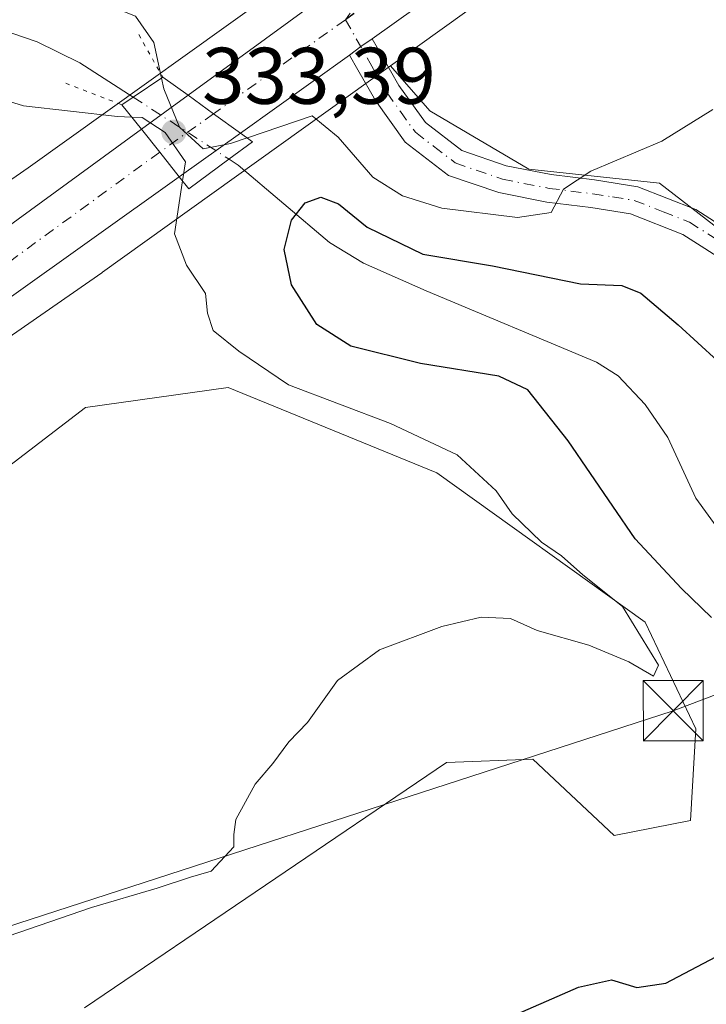
# Model space of a CAD drawing. Units: metres. Extents: x 573680 to 577142, y 4696435 to 4698786.
# Drawn here: x 573895 to 573981, y 4696887 to 4697010 of the extents above; entities that cross this region are included whole.
import ezdxf

# ---------------------------------------------------------------- set-up
doc = ezdxf.new("R2010")
doc.units = ezdxf.units.M
doc.header["$MEASUREMENT"] = 0
doc.linetypes.add('DGN Style 4', pattern=[2.6384748266838614, 1.318413404963828, -0.6592067024819142, 0.001648016756204785, -0.6592067024819142])
doc.linetypes.add('DGN Style 5', pattern=[1.1536117293433497, 0.4944050268614355, -0.6592067024819142])
for name, color, linetype, lineweight in [('Camino Cxs', 7, 'Continuous', 0), ('Camino eje', 30, 'DGN Style 4', 13), ('Carretera de calzada única Cxs', 7, 'Continuous', 13), ('Carretera de calzada única eje', 7, 'DGN Style 4', 0), ('Comarca CxS', 21, 'Continuous', 0), ('Comunidad Autónoma CxS', 142, 'Continuous', 0), ('Corriente natural lineal', 142, 'Continuous', 13), ('Corriente natural lineal oculto', 9, 'DGN Style 4', 13), ('Cultivos herbáceos CxS', 92, 'Continuous', 0), ('Cultivos leñosos CxS', 92, 'Continuous', 0), ('Curva de nivel maestra', 30, 'Continuous', 30), ('Curva de nivel normal', 30, 'Continuous', 0), ('Instalación deportiva CxS', 7, 'Continuous', 0), ('Matorral CxS', 135, 'Continuous', 0), ('Municipio CxS', 4, 'Continuous', 0), ('Núcleo urbano CxS', 7, 'Continuous', 0), ('Provincia CxS', 1, 'Continuous', 0), ('Puente Cxs', 1, 'Continuous', 13), ('Puente esquema', 1, 'DGN Style 5', 0), ('Punto de cota en terreno', 7, 'Continuous', 0), ('Rótulo de punto de cota en construcción', 7, 'Continuous', 0), ('Tendido', 6, 'Continuous', 0), ('Torre de tendido puntual', 7, 'Continuous', 0)]:
    doc.layers.add(name, color=color, linetype=linetype, lineweight=lineweight)
doc.styles.add('Style-Arial', font='txt')

# ---------------------------------------------------------------- blocks, each defined once
blk = doc.blocks.new('*U10')
at = {"layer": 'Matorral CxS', "color": 135, "linetype": 'Continuous', "lineweight": 0}
blk.add_polyline3d([(573738.1605000002, 4697129.757300001, 340.8709999999992), (573781.2357000001, 4697099.532299999, 341.1619000000064), (573809.9237000003, 4697068.0919, 339.4383999999991), (573822.0547000002, 4697066.112299999, 339.1334000000061), (573837.9398999996, 4697071.8037, 339.7219000000041), (573842.5537, 4697068.0067, 339.3644000000059), (573862.6727, 4697051.4497, 338.6420999999973), (573890.3863000004, 4697030.367900001, 338.4977999999974), (573901.9817000004, 4697027.583500001, 338.4771000000038), (573920.5541000003, 4697027.5833, 338.9621999999945), (573930.6552999998, 4697015.994899999, 334.7332000000025), (573896.0267000003, 4696991.162699999, 332.7136000000028), (573788.5932999998, 4696916.573899999, 335.4098999999987), (573766.6832999997, 4696904.4801, 335.3481999999931), (573738.1990999999, 4696891.321900001, 334.2921999999962), (573711.6781000001, 4696881.6823, 333.0028000000021)], dxfattribs=at)
blk = doc.blocks.new('5PATER')
at = {"layer": 'Cultivos leñosos CxS', "linetype": 'Continuous', "lineweight": 0}
h = blk.add_hatch(color=51, dxfattribs=at)
edge = h.paths.add_edge_path()
edge.add_ellipse((0, 0), major_axis=(-0.1095731443231308, -0.1110710700762829), ratio=0.9994222409660322, start_angle=0, end_angle=360)
blk = doc.blocks.new('5TTEND')
at = {"layer": 'Instalación deportiva CxS', "color": 7, "linetype": 'Continuous', "lineweight": 0}
for p, q in [((-0.375, 0.3754), (0.375, -0.3746)), ((0.3720000000000001, 0.3784000000000001), (-0.3720000000000001, -0.3776))]:
    blk.add_line(p, q, dxfattribs=at)
at = {"layer": 'Instalación deportiva CxS', "color": 7, "linetype": 'Continuous', "lineweight": 0, "flags": 128}
blk.add_lwpolyline([(-0.375, -0.3746), (0.375, -0.3746), (0.375, 0.3754), (-0.375, 0.3754), (-0.3720000000000001, -0.3776)], dxfattribs=at)

msp = doc.modelspace()

# ---------------------------------------------------------------- linework, layer by layer
at = {"layer": 'Camino Cxs', "color": 7, "linetype": 'Continuous', "lineweight": 0, "extrusion": (0.610083656290739, -0.6653268202211583, 0.4302768348648646), "elevation": -2774750.634609991, "flags": 128}
msp.add_lwpolyline([(3597465.436783423, 1322974.744053343), (3597467.193445276, 1322974.380697748), (3597468.911413084, 1322973.761774665)], dxfattribs=at)
at = {"layer": 'Camino Cxs', "color": 7, "linetype": 'Continuous', "lineweight": 0}
for points in [[(573983.7600999996, 4696978.940099999, 329.1543999999994), (573977.7100999998, 4696982.8301, 329.2204000000056), (573971.1700999998, 4696985.390100001, 329.4327000000048), (573966.2100999998, 4696986.190099999, 329.6441999999952), (573960.7200999996, 4696986.870100001, 330.088699999993), (573954.7200999996, 4696988.050100001, 330.818299999999), (573948.4700999996, 4696990.210100001, 331.3937000000006), (573943.0601000004, 4696994.360099999, 332.2258000000002), (573939.3300999999, 4696999.5601, 333.8132000000041), (573937.1601, 4697003.370100001, 335.2526000000071), (573936.1001000004, 4697005.223300001, 334.3910999999935), (573937.5005000001, 4697006.295299999, 334.0630999999994), (573938.9467000002, 4697007.2601, 333.5044000000053), (573940.1901000004, 4697005.090100001, 333.7133000000031), (573942.2701000003, 4697001.440099999, 332.8179999999993), (573945.5800999999, 4696996.800100001, 332.0332999999956), (573950.1401000004, 4696993.3101, 331.4260999999969), (573955.6300999997, 4696991.4101, 330.7599999999948), (573961.2701000003, 4696990.300100001, 330.2550000000047), (573966.6901000004, 4696989.630100001, 329.9551999999967), (573972.0900999998, 4696988.770099999, 329.7538000000059), (573979.3000999996, 4696985.940099999, 329.4649000000064), (573985.8501000004, 4696981.7301, 329.2590000000055)], [(573938.9467000002, 4697007.2601, 333.5044000000053), (573940.1901000004, 4697005.090100001, 333.7133000000031), (573942.2701000003, 4697001.440099999, 332.8179999999993), (573945.5800999999, 4696996.800100001, 332.0332999999956), (573950.1401000004, 4696993.3101, 331.4260999999969), (573955.6300999997, 4696991.4101, 330.7599999999948), (573961.2701000003, 4696990.300100001, 330.2550000000047), (573966.6901000004, 4696989.630100001, 329.9551999999967), (573972.0900999998, 4696988.770099999, 329.7538000000059), (573979.3000999996, 4696985.940099999, 329.4649000000064), (573985.8501000004, 4696981.7301, 329.2590000000055), (573992.1700999998, 4696976.2601, 329.000199999995), (573998.4600999998, 4696970.850099999, 328.6802000000025), (574004.4600999998, 4696966.3201, 328.3179999999993), (574010.6201, 4696962.020099999, 328.0296999999992), (574015.4200999998, 4696959.1601, 327.7697000000044), (574020.2801000001, 4696956.380100001, 327.4121000000014), (574023.7600999996, 4696954.450099999, 327.1897000000026), (574026.7500999998, 4696951.840100001, 326.992499999993), (574030.0900999998, 4696946.030099999, 326.2703000000038), (574036.2500999998, 4696932.770099999, 323.4691000000021), (574039.8000999996, 4696925.470100001, 321.6233999999968), (574043.9600999998, 4696917.5001, 320.8438000000024), (574048.1201, 4696909.540100001, 319.0568999999959)], [(573983.7600999996, 4696978.940099999, 329.1543999999994), (573977.7100999998, 4696982.8301, 329.2204000000056), (573971.1700999998, 4696985.390100001, 329.4327000000048), (573966.2100999998, 4696986.190099999, 329.6441999999952), (573960.7200999996, 4696986.870100001, 330.088699999993), (573954.7200999996, 4696988.050100001, 330.818299999999), (573948.4700999996, 4696990.210100001, 331.3937000000006), (573943.0601000004, 4696994.360099999, 332.2258000000002), (573939.3300999999, 4696999.5601, 333.8132000000041), (573937.1601, 4697003.370100001, 335.2526000000071), (573936.1001000004, 4697005.223300001, 334.3910999999935)]]:
    msp.add_polyline3d(points, dxfattribs=at)
at = {"layer": 'Camino eje', "color": 30, "linetype": 'DGN Style 4', "lineweight": 13}
msp.add_polyline3d([(573935.6007000003, 4697009.638499999, 333.5136000000057), (573938.6750999996, 4697004.2301, 334.4640000000072), (573940.8000999996, 4697000.5001, 333.405700000003), (573942.4550999999, 4696998.1801, 332.4983999999968), (573944.3201000001, 4696995.5801, 332.1411999999983), (573946.6001000004, 4696993.835100001, 331.8543000000063), (573949.3051000005, 4696991.7601, 331.4557999999961), (573955.1750999996, 4696989.7301, 330.7936999999947), (573960.9951, 4696988.585100001, 330.2165999999997), (573966.4501, 4696987.9101, 329.7954000000027), (573968.9301000005, 4696987.5101, 329.6711000000068), (573971.6300999997, 4696987.0801, 329.5902999999962), (573975.2351000002, 4696985.665100001, 329.4403000000021), (573978.5050999997, 4696984.3851, 329.3505000000005), (573984.8051000005, 4696980.335100001, 329.2066999999952)], dxfattribs=at)
at = {"layer": 'Carretera de calzada única Cxs', "color": 7, "linetype": 'Continuous', "lineweight": 13, "extrusion": (0.610083656290739, -0.6653268202211583, 0.4302768348648646), "elevation": -2774750.634609991, "flags": 128}
msp.add_lwpolyline([(3597465.436783423, 1322974.744053343), (3597467.193445276, 1322974.380697748), (3597468.911413084, 1322973.761774665)], dxfattribs=at)
at = {"layer": 'Carretera de calzada única Cxs', "color": 7, "linetype": 'Continuous', "lineweight": 13, "extrusion": (-0.0865881526719726, -0.06206036875161906, 0.9943093092429883), "elevation": -340861.4546620363, "flags": 128}
msp.add_lwpolyline([(-3483342.61196922, 3184556.255255671), (-3483342.61196922, 3184539.451802447)], dxfattribs=at)
at = {"layer": 'Carretera de calzada única Cxs', "color": 7, "linetype": 'Continuous', "lineweight": 13, "extrusion": (-0.01747275281587313, -0.01272929070789081, 0.999766306727282), "elevation": -69484.07221829536, "flags": 128}
msp.add_lwpolyline([(-3458435.544599116, 3228860.411461615), (-3458435.544599116, 3228867.613839172)], dxfattribs=at)
at = {"layer": 'Carretera de calzada única Cxs', "color": 7, "linetype": 'Continuous', "lineweight": 13, "extrusion": (0.5836060975193974, 0.8120219310289835, 0.00493015883523574), "elevation": 4149009.669915246, "flags": 128}
msp.add_lwpolyline([(2275185.186034717, -20122.92024163703), (2275189.320969353, -20122.12033191548), (2275193.26178145, -20122.14283218893)], dxfattribs=at)
msp.add_lwpolyline([(2275185.186034717, -20122.92024163703), (2275189.320969353, -20122.12033191548), (2275193.26178145, -20122.14283218893)], dxfattribs=at)
at = {"layer": 'Carretera de calzada única Cxs', "color": 7, "linetype": 'Continuous', "lineweight": 13, "extrusion": (0.5901957116834062, -0.8065659979061938, 0.03347107605237011), "elevation": -3449706.77681844, "flags": 128}
msp.add_lwpolyline([(3236833.868151971, 115864.0387635872), (3236835.996811094, 115864.7706736862), (3236856.932751593, 115863.5404843946)], dxfattribs=at)
at = {"layer": 'Carretera de calzada única Cxs', "color": 7, "linetype": 'Continuous', "lineweight": 13, "extrusion": (-0.7807394469487297, -0.6247491151322937, 0.01159565089194136), "elevation": -3382514.491298277, "flags": 128}
msp.add_lwpolyline([(-3308802.63283854, 39558.33945717991), (-3308798.96900192, 39558.43526362115), (-3308795.047480326, 39557.31618838369)], dxfattribs=at)
msp.add_lwpolyline([(-3308802.63283854, 39558.33945717991), (-3308798.96900192, 39558.43526362115), (-3308795.047480326, 39557.31618838369)], dxfattribs=at)
at = {"layer": 'Carretera de calzada única Cxs', "color": 7, "linetype": 'Continuous', "lineweight": 13, "extrusion": (-0.03473942949324747, -0.02479441634642836, 0.9990887893258155), "elevation": -136064.7047500181, "flags": 128}
msp.add_lwpolyline([(-3489702.820542395, 3192900.628604161), (-3489702.820542395, 3192891.221409985)], dxfattribs=at)
at = {"layer": 'Carretera de calzada única Cxs', "color": 7, "linetype": 'Continuous', "lineweight": 13, "extrusion": (0.03643254458365834, 0.02600317936792237, 0.9989977499263546), "elevation": 143377.7198872028, "flags": 128}
msp.add_lwpolyline([(3489682.851119381, -3192593.014992741), (3489682.851119381, -3192566.221234612)], dxfattribs=at)
at = {"layer": 'Carretera de calzada única Cxs', "color": 7, "linetype": 'Continuous', "lineweight": 13}
for points in [[(573915.9600999998, 4697000.200099999, 333.3784000000014), (573931.9200999998, 4697011.8301, 333.5256999999983), (573948.2301000003, 4697024.200099999, 333.5402000000031), (573966.6801000005, 4697038.7401, 333.3444000000018), (573972.2500999998, 4697043.140100001, 333.1854000000022), (573975.1001000004, 4697045.380100001, 333.1912000000011), (573993.4801000003, 4697061.0601, 332.9774000000034), (574013.6401000004, 4697078.850099999, 332.6732999999949), (574037.6201, 4697101.890100001, 331.8984999999957), (574064.3601000002, 4697129.030099999, 331.632500000007), (574077.7001, 4697143.850099999, 331.8233000000037), (574100.9600999998, 4697170.9901, 332.0031000000017), (574120.4700999996, 4697196.5101, 332.4922999999981), (574130.6401000004, 4697210.7501, 332.780899999998), (574140.6001000004, 4697225.5001, 333.1736999999994), (574151.3101000004, 4697242.380100001, 333.6275000000023), (574163.5401, 4697262.610099999, 334.2044000000024), (574172.2801000001, 4697277.7501, 334.8317999999999)], [(574027.1217999998, 4697073.959100001, 332.8267999999953), (574018.9301000005, 4697067.0001, 332.9324999999953), (573992.0701000001, 4697045.140100001, 333.0063999999985), (573938.9467000002, 4697007.2601, 333.5044000000053)], [(573992.0701000001, 4697045.140100001, 333.0063999999985), (573938.9467000002, 4697007.2601, 333.5044000000053), (573937.5005000001, 4697006.295299999, 334.0630999999994), (573936.1001000004, 4697005.223300001, 334.3910999999935), (573922.5201000003, 4696995.4901, 332.6009999999951), (573919.1601, 4696997.9001, 333.4008999999933), (573915.9600999998, 4697000.200099999, 333.3784000000014), (573931.9200999998, 4697011.8301, 333.5256999999983), (573948.2301000003, 4697024.200099999, 333.5402000000031), (573966.6801000005, 4697038.7401, 333.3444000000018), (573972.2500999998, 4697043.140100001, 333.1854000000022), (573975.1001000004, 4697045.380100001, 333.1912000000011), (573993.4801000003, 4697061.0601, 332.9774000000034)], [(573730.3601000002, 4696882.3301, 332.8818000000028), (573744.8501000004, 4696888.290100001, 333.0959000000003), (573759.0401, 4696894.940099999, 333.1462000000029), (573777.3800999997, 4696904.1801, 333.3055000000023), (573786.3101000004, 4696909.200099999, 333.4198000000033), (573794.9401000004, 4696914.720100001, 333.3451000000059), (573840.0301000001, 4696945.8201, 333.5022999999928), (573872.7500999998, 4696969.5001, 333.6349000000046), (573883.0667000003, 4696976.5101, 333.4334999999992), (573886.7698999997, 4696979.174100001, 333.5323000000063), (573891.5166999997, 4696982.3533, 333.7207000000053), (573893.2200999996, 4696983.630100001, 334.4521999999997), (573910.1401000004, 4696995.960100001, 333.2226999999984), (573912.4301000005, 4696993.100099999, 333.3184999999939), (573914.8701, 4696990.030099999, 332.1995000000024), (573893.0833000002, 4696974.4801, 333.3987999999954), (573882.8416999998, 4696967.446699999, 333.3932999999961), (573880.2767000003, 4696965.683300001, 333.4162000000069), (573876.4101, 4696963.030099999, 333.4094999999944), (573829.0000999998, 4696929.130100001, 333.3843999999954), (573799.9401000004, 4696909.600099999, 333.3680000000023), (573776.7901, 4696895.7301, 333.3812999999937), (573763.4001000002, 4696888.5001, 333.2991000000038), (573748.4501, 4696881.5001, 333.1848999999929)]]:
    msp.add_polyline3d(points, dxfattribs=at)
msp.add_polyline3d([(573922.5201000003, 4696995.4901, 332.6009999999951), (573914.8701, 4696990.030099999, 332.1995000000024), (573912.4301000005, 4696993.100099999, 333.3184999999939), (573910.1401000004, 4696995.960100001, 333.2226999999984), (573915.9600999998, 4697000.200099999, 333.3784000000014), (573919.1601, 4696997.9001, 333.4008999999933)], close=True, dxfattribs=at)
at = {"layer": 'Carretera de calzada única eje', "color": 7, "linetype": 'DGN Style 4', "lineweight": 0, "extrusion": (-0.004540314442901845, -0.003241732482522996, 0.9999844382365515), "elevation": -17498.78840306254, "flags": 128}
msp.add_lwpolyline([(573931.1991870404, 4696977.59204238), (573914.7582448038, 4696965.853580702)], dxfattribs=at)
at = {"layer": 'Carretera de calzada única eje', "color": 7, "linetype": 'DGN Style 4', "lineweight": 0, "extrusion": (-0.00811504342761183, -0.00578784672533253, 0.9999503222162849), "elevation": -31509.49848575537, "flags": 128}
msp.add_lwpolyline([(573902.9673478339, 4696894.199639203), (573896.2369007531, 4696889.399558801)], dxfattribs=at)
at = {"layer": 'Carretera de calzada única eje', "color": 7, "linetype": 'DGN Style 4', "lineweight": 0, "extrusion": (-0.4172286906799438, 0.5816536845391905, 0.6982830450007244), "elevation": 2492803.361809886, "flags": 128}
msp.add_lwpolyline([(-3204063.770886154, -2431260.274498732), (-3204039.91530206, -2431260.018289699), (-3204035.135530686, -2431260.145835417)], dxfattribs=at)
at = {"layer": 'Carretera de calzada única eje', "color": 7, "linetype": 'DGN Style 4', "lineweight": 0}
for points in [[(573935.6007000003, 4697009.638499999, 333.5136000000057), (573987.0373000001, 4697048.924699999, 333.1929999999993), (574031.7571, 4697086.8759, 332.415399999998), (574035.8531, 4697090.3519, 332.3108999999968), (574061.3324999996, 4697113.1591, 331.8882000000012), (574070.8733000001, 4697123.2159, 331.8646000000008), (574085.6370999999, 4697139.249700001, 331.9734999999928), (574097.2259000001, 4697153.329100001, 332.0859999999957), (574105.7477000002, 4697164.4011, 332.2143999999971), (574109.3919000002, 4697169.135700001, 332.2774999999965), (574112.8901000004, 4697173.190099999, 332.3540000000066), (574113.4744999995, 4697173.9968, 332.3643000000012), (574118.2580000004, 4697180.600099999, 332.4725000000035)], [(573935.6007000003, 4697009.638499999, 333.5136000000057), (573956.8680999996, 4697024.633300001, 333.3736000000063), (573976.0147000002, 4697037.1963, 333.2963000000018), (574004.5897000004, 4697059.024300001, 333.135500000004), (574024.1688999999, 4697074.767100001, 332.7725999999966), (574030.5708999997, 4697080.4045, 332.6405999999988), (574041.8960999995, 4697090.377499999, 332.3702000000048), (574051.2446999997, 4697099.637900001, 332.1272000000026), (574063.8125, 4697111.015100001, 332.0004000000045), (574075.8163000002, 4697124.442500001, 331.9861999999994), (574091.2150999998, 4697141.269900001, 332.0908999999957), (574101.2163000006, 4697152.541300001, 332.2063000000053), (574108.5188999996, 4697160.1613, 332.3252999999968), (574115.6624999996, 4697165.4001, 332.4676999999938), (574126.6162999999, 4697170.638900001, 332.3787000000011), (574130.9820999998, 4697172.702500001, 332.1959000000061)], [(574028.5239000004, 4697091.7457, 332.2427000000025), (574023.4643000001, 4697087.0023, 332.3505000000005), (573994.6511000004, 4697060.887900001, 332.982999999993), (573972.2673000004, 4697041.679099999, 333.1842999999935), (573950.8361000001, 4697024.851700001, 333.4682999999932), (573941.1523000002, 4697016.9935, 333.4498000000021), (573935.6007000003, 4697009.638499999, 333.5136000000057)]]:
    msp.add_polyline3d(points, dxfattribs=at)
at = {"layer": 'Comarca CxS', "color": 21, "linetype": 'Continuous', "lineweight": 0}
msp.add_3dface([(577132.2500005754, 4696472.359983013), (573704.06000055, 4696435.329983012), (573679.6800005509, 4698748.45998299), (577106.7200005776, 4698785.529982988)], dxfattribs=at)
at = {"layer": 'Comunidad Autónoma CxS', "color": 142, "linetype": 'Continuous', "lineweight": 0}
msp.add_3dface([(577132.2500005754, 4696472.359983013), (573704.06000055, 4696435.329983012), (573679.6800005509, 4698748.45998299), (577106.7200005776, 4698785.529982988)], dxfattribs=at)
at = {"layer": 'Corriente natural lineal', "color": 142, "linetype": 'Continuous', "lineweight": 13}
for points in [[(573742.2401000002, 4697109.870100001, 340.1257000000041), (573747.6001000004, 4697107.4301, 340.1266999999934), (573753.0000999998, 4697104.7401, 339.3981000000058), (573758.0601000004, 4697101.2501, 339.1472000000067), (573762.6001000004, 4697097.0601, 339.4315000000061), (573766.9901000002, 4697092.630100001, 338.3839000000008), (573771.1101000002, 4697087.970100001, 338.0733999999939), (573778.6601, 4697078.3101, 338.0635000000038), (573785.5701000001, 4697068.770099999, 338.4516000000003), (573788.9101, 4697064.5101, 338.4281000000047), (573792.8701, 4697060.840100001, 338.1609000000026), (573799.1700999998, 4697057.140100001, 337.9084000000003), (573810.8601000002, 4697051.4801, 337.0417000000016), (573816.1001000004, 4697049.2501, 335.9309999999969), (573841.6401000004, 4697041.0001, 333.087400000004), (573853.5000999998, 4697033.950099999, 331.2985999999946), (573856.9001000002, 4697031.460100001, 330.9789000000019), (573871.3800999997, 4697017.280099999, 328.5645999999979), (573874.2200999996, 4697014.9901, 328.7241999999969), (573877.4301000005, 4697013.340100001, 328.5388999999996), (573893.9700999996, 4697007.940099999, 327.2253000000055), (573897.1501000002, 4697006.880100001, 326.8754000000045), (573902.4700999996, 4697004.2401, 327.1010999999999), (573909.125, 4696999.973400001, 329.405700000003)], [(573921.0766000003, 4696992.2224, 331.1306999999942), (573922.2301000003, 4696991.460100001, 330.4839000000065), (573933.6300999997, 4696981.8101, 324.5679999999993), (573937.8501000004, 4696979.2301, 324.5512000000017), (573945.6501000002, 4696975.800100001, 324.6723000000056), (573966.9101, 4696966.880100001, 322.8070000000007), (573969.6300999997, 4696965.190099999, 322.6328999999969), (573972.9801000003, 4696961.610099999, 322.2715000000026), (573975.8000999996, 4696957.470100001, 322.061600000001), (573979.3201000001, 4696949.920100001, 321.6665000000066), (573982.3800999997, 4696945.6601, 321.3763999999938)]]:
    msp.add_polyline3d(points, dxfattribs=at)
at = {"layer": 'Corriente natural lineal oculto', "color": 9, "linetype": 'DGN Style 4', "lineweight": 13, "extrusion": (-0.1008629886557087, 0.06541291752808288, 0.992747605255184), "elevation": 249685.2990449715, "flags": 128}
msp.add_lwpolyline([(-4253087.104746675, -2059147.365601682), (-4253087.104746675, -2059133.016581904)], dxfattribs=at)
at = {"layer": 'Cultivos herbáceos CxS', "color": 92, "linetype": 'Continuous', "lineweight": 0, "extrusion": (0.5827638582625563, -0.8126255898484342, 0.00509276216053466), "elevation": -3482431.653984928, "flags": 128}
msp.add_lwpolyline([(3203781.09837101, 18068.13336518087), (3203763.217802332, 18068.20206607179), (3203684.968381959, 18068.57067085193)], dxfattribs=at)
at = {"layer": 'Cultivos herbáceos CxS', "color": 92, "linetype": 'Continuous', "lineweight": 0}
msp.add_polyline3d([(574068.8375000004, 4696974.1777, 327.6692000000039), (574098.1618999997, 4696921.440300001, 320.4649000000064), (574066.2839000003, 4696908.2827, 318.4101999999984), (574064.4062999999, 4696924.7959, 322.9162000000069), (574053.0005000001, 4696940.052300001, 325.8522999999986), (574044.1272999998, 4696950.859300001, 327.0786999999983), (574026.9222999997, 4696955.2075, 327.2060999999958), (574012.1804999998, 4696960.8815, 327.9361000000063), (573999.7077000003, 4696969.959899999, 328.6141000000061), (573974.7605, 4696989.2509, 329.8701000000001), (573958.4637000002, 4696990.987299999, 330.6429000000062), (573946.1076999997, 4696998.267700001, 332.1989000000031), (573941.2160999998, 4697003.8795, 333.1401999999944), (574004.8054999998, 4697049.479499999, 332.7715999999928), (574019.3361000001, 4697059.899499999, 332.7029000000039), (574023.3387000002, 4697054.3937, 331.982799999998), (574033.0009000005, 4697038.986500001, 329.7188000000024)], close=True, dxfattribs=at)
for points in [[(573941.2160999998, 4697003.8795, 333.1401999999944), (573946.1076999997, 4696998.267700001, 332.1989000000031), (573958.4637000002, 4696990.987299999, 330.6429000000062), (573974.7605, 4696989.2509, 329.8701000000001), (573999.7077000003, 4696969.959899999, 328.6141000000061), (574012.1804999998, 4696960.8815, 327.9361000000063), (574026.9222999997, 4696955.2075, 327.2060999999958), (574044.1272999998, 4696950.859300001, 327.0786999999983), (574053.0005000001, 4696940.052300001, 325.8522999999986), (574064.4062999999, 4696924.7959, 322.9162000000069), (574066.2839000003, 4696908.2827, 318.4101999999984)], [(573795.0204999996, 4696878.756899999, 328.9260000000068), (573840.6107000001, 4696894.8049, 329.4300999999978), (573842.2999, 4696922.680500001, 332.5111999999936), (573872.6930999998, 4696937.8849, 332.9591999999975), (573903.1694999998, 4696961.2215, 332.2026999999944), (573920.9528999999, 4696963.7367, 330.6196999999956), (573937.8607000001, 4696956.821699999, 330.3025000000052), (573946.9877000004, 4696953.0889, 330.1419000000024), (573972.9781, 4696934.4517, 329.1775000000052), (573979.3073000005, 4696921.1077, 329.2019), (573978.6530999999, 4696909.678900001, 328.5819000000047), (573969.1255000001, 4696907.788699999, 328.4545000000071), (573958.9801000003, 4696917.327299999, 329.3473999999987), (573948.1870999997, 4696916.907099999, 329.5123000000021), (573903.0477, 4696886.293099999, 329.545299999998)], [(573903.0477, 4696886.293099999, 329.545299999998), (573948.1870999997, 4696916.907099999, 329.5123000000021), (573958.9801000003, 4696917.327299999, 329.3473999999987), (573969.1255000001, 4696907.788699999, 328.4545000000071), (573978.6530999999, 4696909.678900001, 328.5819000000047), (573979.3073000005, 4696921.1077, 329.2019), (573972.9781, 4696934.4517, 329.1775000000052), (573946.9877000004, 4696953.0889, 330.1419000000024), (573937.8607000001, 4696956.821699999, 330.3025000000052), (573920.9528999999, 4696963.7367, 330.6196999999956), (573903.1694999998, 4696961.2215, 332.2026999999944), (573872.6930999998, 4696937.8849, 332.9591999999975), (573842.2999, 4696922.680500001, 332.5111999999936), (573840.6107000001, 4696894.8049, 329.4300999999978), (573795.0204999996, 4696878.756899999, 328.9260000000068)]]:
    msp.add_polyline3d(points, dxfattribs=at)
at = {"layer": 'Curva de nivel maestra', "color": 30, "linetype": 'Continuous', "lineweight": 30, "elevation": 325, "flags": 128}
for points in [[(573981.2599999999, 4696935.030099999), (573977.54, 4696938.640100001), (573971.7400000002, 4696944.8301), (573963.3799999999, 4696957.0701), (573958.3399999999, 4696963.440099999), (573954.7300000004, 4696965.1501), (573944.9800000004, 4696966.7401), (573936.2699999996, 4696968.9001), (573932.04, 4696971.600099999), (573928.8899999997, 4696976.530099999), (573927.9600000001, 4696980.940099999), (573928.8499999996, 4696984.630100001), (573930.5599999996, 4696986.7601), (573932.54, 4696987.4901), (573934.75, 4696986.640100001), (573938.3099999996, 4696983.7401), (573945.2599999999, 4696980.350099999), (573953.9600000001, 4696978.9001), (573964.9299999997, 4696976.6501), (573970.0599999996, 4696976.450099999), (573972.4500000002, 4696975.5001), (573977.0999999996, 4696971.540100001), (573982.0099999999, 4696967.040100001)], [(573955.0599999996, 4696884.6801), (573964.6600000003, 4696888.860099999), (573968.7999999998, 4696889.780099999), (573971.9500000002, 4696888.850099999), (573975.5599999996, 4696889.390100001), (573982.5899999999, 4696893.0601)]]:
    msp.add_lwpolyline(points, dxfattribs=at)
at = {"layer": 'Curva de nivel normal', "color": 30, "linetype": 'Continuous', "lineweight": 0, "elevation": 330, "flags": 128}
for points in [[(573908.9238, 4696997.4803), (573907.1600000003, 4696997.550100001), (573895.4199999999, 4696998.890100001), (573879.9000000004, 4697003.7301), (573872.7999999998, 4697008.850099999), (573866.7199999997, 4697013.550100001), (573862.7400000002, 4697020.670100001), (573861.6200000001, 4697027.890100001), (573861.75, 4697030.790100001), (573862.6200000001, 4697031.880100001), (573864.3799999999, 4697032.0601), (573873.2599999999, 4697025.690099999), (573880.25, 4697017.290100001), (573882.8600000005, 4697016.8201), (573886.5, 4697017.2301), (573893.6600000003, 4697016.710100001), (573900.2400000002, 4697014.470100001), (573906.0599999996, 4697011.420100001), (573909.4000000004, 4697010.0601), (573911.7000000002, 4697006.790100001), (573912.6600000003, 4697002.360099999)], [(573923.3649000004, 4696994.881800001), (573923.3600000005, 4696994.880100001), (573921.2800000003, 4696994.170100001), (573917.8600000005, 4696993.5001), (573914.8899999997, 4696996.2401), (573912.9600000001, 4697001.0001), (573912.6600000003, 4697002.360099999)], [(573915.2699999996, 4696989.520099999), (573915.6299999999, 4696991.890100001), (573913.1100000005, 4696995.5701), (573910.2300000004, 4696997.420100001), (573908.9299999997, 4696997.4801), (573908.9238, 4696997.4803)], [(573981.4199999999, 4696998.440099999), (573975.0800000001, 4696994.4901), (573966.2300000004, 4696990.7401), (573962.7999999998, 4696988.4901), (573961.2800000003, 4696985.5701), (573957.0800000001, 4696984.950099999), (573947.6200000001, 4696986.110099999), (573942.7199999997, 4696987.640100001), (573939.0300000003, 4696989.9801), (573934.6799999997, 4696994.9801), (573931.4500000002, 4696997.6501), (573923.3649000004, 4696994.881800001)], [(573893.5300000003, 4696895.2401), (573903.9199999999, 4696898.8201), (573912.0999999996, 4696901.2501), (573916.2599999999, 4696902.620100001), (573918.8600000005, 4696903.340100001), (573921.6900000004, 4696906.390100001), (573921.6600000003, 4696907.950099999), (573921.9400000004, 4696909.800100001), (573924.3399999999, 4696914.220100001), (573926.5300000003, 4696916.780099999), (573928.5300000003, 4696919.4801), (573930.8600000005, 4696921.920100001), (573934.6100000005, 4696927.170100001), (573939.8399999999, 4696930.9801), (573947.6100000005, 4696933.890100001), (573952.5300000003, 4696935.050100001), (573956.2000000002, 4696934.9001), (573959.5199999996, 4696933.390100001), (573965.9600000001, 4696931.5801), (573970.9699999997, 4696929.4901), (573974.04, 4696927.6801), (573974.6500000004, 4696929.0601), (573970.1799999997, 4696936.4001), (573965.2300000004, 4696940.350099999), (573962.5499999998, 4696942.7301), (573960.0700000003, 4696944.440099999), (573956.3899999997, 4696947.970100001), (573954.4000000004, 4696950.8301), (573949.54, 4696955.3101), (573941.2100000001, 4696959.220100001), (573928.4800000004, 4696964.040100001), (573922.3200000003, 4696968.270099999), (573919.0999999996, 4696970.850099999), (573918.3799999999, 4696972.9901), (573918.1399999997, 4696975.470100001), (573915.7599999999, 4696979.0001), (573914.2699999996, 4696982.9001), (573915.2699999996, 4696989.520099999)]]:
    msp.add_lwpolyline(points, dxfattribs=at)
at = {"layer": 'Matorral CxS', "color": 135, "linetype": 'Continuous', "lineweight": 0}
for points in [[(573930.6552999998, 4697015.994899999, 334.7332000000025), (573896.0267000003, 4696991.162699999, 332.7136000000028), (573788.5932999998, 4696916.573899999, 335.4098999999987), (573766.6832999997, 4696904.4801, 335.3481999999931), (573738.1990999999, 4696891.321900001, 334.2921999999962), (573711.6781000001, 4696881.6823, 333.0028000000021), (573699.3936999999, 4696878.063800001, 333.1860000000015)], [(573764.8255000003, 4696885.860300001, 333.061400000006), (573766.5811000001, 4696886.808300001, 333.1717999999965), (573773.6535, 4696890.075300001, 333.1361000000034), (573773.8367, 4696890.162900001, 333.1328999999969), (573774.1645000001, 4696890.334100001, 333.1309999999939), (573796.6847000001, 4696902.764699999, 333.3117999999959), (573796.8186999997, 4696902.840299999, 333.3095999999932), (573797.2632999998, 4696903.1165, 333.3049000000028), (573797.3812999995, 4696903.196900001, 333.3044999999984), (573905.2018999998, 4696978.0547, 333.178700000004), (573905.3015000002, 4696978.1249, 333.1782999999996), (573941.2160999998, 4697003.8795, 333.1401999999944), (573946.1076999997, 4696998.267700001, 332.1989000000031), (573958.4637000002, 4696990.987299999, 330.6429000000062), (573974.7605, 4696989.2509, 329.8701000000001), (573999.7077000003, 4696969.959899999, 328.6141000000061)], [(573941.2160999998, 4697003.8795, 333.1401999999944), (573905.3015000002, 4696978.1249, 333.1782999999996), (573905.2018999998, 4696978.0547, 333.178700000004), (573797.3812999995, 4696903.196900001, 333.3044999999984), (573797.2632999998, 4696903.1165, 333.3049000000028), (573796.8186999997, 4696902.840299999, 333.3095999999932), (573796.6847000001, 4696902.764699999, 333.3117999999959), (573774.1645000001, 4696890.334100001, 333.1309999999939), (573773.8367, 4696890.162900001, 333.1328999999969), (573773.6535, 4696890.075300001, 333.1361000000034), (573766.5811000001, 4696886.808300001, 333.1717999999965), (573764.8255000003, 4696885.860300001, 333.061400000006)], [(573941.2160999998, 4697003.8795, 333.1401999999944), (573946.1076999997, 4696998.267700001, 332.1989000000031), (573958.4637000002, 4696990.987299999, 330.6429000000062), (573974.7605, 4696989.2509, 329.8701000000001), (573999.7077000003, 4696969.959899999, 328.6141000000061), (574012.1804999998, 4696960.8815, 327.9361000000063), (574026.9222999997, 4696955.2075, 327.2060999999958), (574044.1272999998, 4696950.859300001, 327.0786999999983), (574053.0005000001, 4696940.052300001, 325.8522999999986), (574064.4062999999, 4696924.7959, 322.9162000000069), (574066.2839000003, 4696908.2827, 318.4101999999984)], [(573903.0477, 4696886.293099999, 329.545299999998), (573948.1870999997, 4696916.907099999, 329.5123000000021), (573958.9801000003, 4696917.327299999, 329.3473999999987), (573969.1255000001, 4696907.788699999, 328.4545000000071), (573978.6530999999, 4696909.678900001, 328.5819000000047), (573979.3073000005, 4696921.1077, 329.2019), (573972.9781, 4696934.4517, 329.1775000000052), (573946.9877000004, 4696953.0889, 330.1419000000024), (573937.8607000001, 4696956.821699999, 330.3025000000052), (573920.9528999999, 4696963.7367, 330.6196999999956), (573903.1694999998, 4696961.2215, 332.2026999999944), (573872.6930999998, 4696937.8849, 332.9591999999975), (573842.2999, 4696922.680500001, 332.5111999999936), (573840.6107000001, 4696894.8049, 329.4300999999978), (573795.0204999996, 4696878.756899999, 328.9260000000068)], [(573903.0477, 4696886.293099999, 329.545299999998), (573948.1870999997, 4696916.907099999, 329.5123000000021), (573958.9801000003, 4696917.327299999, 329.3473999999987), (573969.1255000001, 4696907.788699999, 328.4545000000071), (573978.6530999999, 4696909.678900001, 328.5819000000047), (573979.3073000005, 4696921.1077, 329.2019), (573972.9781, 4696934.4517, 329.1775000000052), (573946.9877000004, 4696953.0889, 330.1419000000024), (573937.8607000001, 4696956.821699999, 330.3025000000052), (573920.9528999999, 4696963.7367, 330.6196999999956), (573903.1694999998, 4696961.2215, 332.2026999999944), (573872.6930999998, 4696937.8849, 332.9591999999975), (573842.2999, 4696922.680500001, 332.5111999999936), (573840.6107000001, 4696894.8049, 329.4300999999978), (573795.0204999996, 4696878.756899999, 328.9260000000068)]]:
    msp.add_polyline3d(points, dxfattribs=at)
at = {"layer": 'Municipio CxS', "color": 4, "linetype": 'Continuous', "lineweight": 0}
msp.add_3dface([(577132.2500005754, 4696472.359983013), (573704.06000055, 4696435.329983012), (573679.6800005509, 4698748.45998299), (577106.7200005776, 4698785.529982988)], dxfattribs=at)
at = {"layer": 'Núcleo urbano CxS', "color": 7, "linetype": 'Continuous', "lineweight": 0, "extrusion": (0.5827638582625563, -0.8126255898484342, 0.00509276216053466), "elevation": -3482431.653984928, "flags": 128}
msp.add_lwpolyline([(3203781.09837101, 18068.13336518087), (3203763.217802332, 18068.20206607179), (3203684.968381959, 18068.57067085193)], dxfattribs=at)
at = {"layer": 'Núcleo urbano CxS', "color": 7, "linetype": 'Continuous', "lineweight": 0}
for points in [[(573711.6781000001, 4696881.6823, 333.0028000000021), (573738.1990999999, 4696891.321900001, 334.2921999999962), (573766.6832999997, 4696904.4801, 335.3481999999931), (573788.5932999998, 4696916.573899999, 335.4098999999987), (573896.0267000003, 4696991.162699999, 332.7136000000028), (573930.6552999998, 4697015.994899999, 334.7332000000025), (573956.3753000004, 4697034.4387, 334.5304000000033), (573964.8219, 4697041.0953, 333.9150999999983), (573969.3189000003, 4697044.647700001, 333.6374999999971), (573970.3932999996, 4697045.4965, 333.661500000002), (573973.1989000002, 4697047.701500001, 333.6594000000041), (573991.5138999998, 4697063.326099999, 333.9434999999939), (574011.6074999999, 4697081.057499999, 333.9544000000024), (574035.5119000003, 4697104.024900001, 333.8035999999993), (574041.8057000004, 4697110.412900001, 333.4554999999964), (574055.4256999996, 4697133.3663, 334.8561999999947), (574072.0159, 4697183.169299999, 336.2262000000046), (574081.3531, 4697203.715100001, 337.5688999999985), (574093.0462999997, 4697205.455900001, 337.7508999999991), (574117.3371000001, 4697221.678500001, 337.9936000000016), (574127.2795000002, 4697230.4375, 337.667300000001), (574134.5614999998, 4697248.642100001, 338.7189999999973), (574143.6045000004, 4697263.336300001, 339.3092999999935), (574150.5773, 4697273.795299999, 339.1744000000036)], [(574303.2105, 4697259.9157, 329.9591999999975), (574256.9045000002, 4697229.824899999, 330.0684999999939), (574250.3158999998, 4697225.543500001, 329.8687000000064), (574155.9140999997, 4697156.938300001, 330.2431999999972), (574155.8362999996, 4697156.882300001, 330.2354999999953), (574077.6085000001, 4697101.452199999, 331.6883999999991), (574050.1240999997, 4697081.977499999, 332.385500000004), (574019.3361000001, 4697059.899499999, 332.7029000000039), (574004.8054999998, 4697049.479499999, 332.7715999999928), (573941.2160999998, 4697003.8795, 333.1401999999944), (573905.3015000002, 4696978.1249, 333.1782999999996), (573905.2018999998, 4696978.0547, 333.178700000004), (573797.3812999995, 4696903.196900001, 333.3044999999984), (573797.2632999998, 4696903.1165, 333.3049000000028), (573796.8186999997, 4696902.840299999, 333.3095999999932), (573796.6847000001, 4696902.764699999, 333.3117999999959), (573774.1645000001, 4696890.334100001, 333.1309999999939), (573773.8367, 4696890.162900001, 333.1328999999969), (573773.6535, 4696890.075300001, 333.1361000000034), (573766.5811000001, 4696886.808300001, 333.1717999999965), (573764.8255000003, 4696885.860300001, 333.061400000006)], [(573930.6552999998, 4697015.994899999, 334.7332000000025), (573896.0267000003, 4696991.162699999, 332.7136000000028), (573788.5932999998, 4696916.573899999, 335.4098999999987), (573766.6832999997, 4696904.4801, 335.3481999999931), (573738.1990999999, 4696891.321900001, 334.2921999999962), (573711.6781000001, 4696881.6823, 333.0028000000021), (573699.3936999999, 4696878.063800001, 333.1860000000015)], [(573941.2160999998, 4697003.8795, 333.1401999999944), (573905.3015000002, 4696978.1249, 333.1782999999996), (573905.2018999998, 4696978.0547, 333.178700000004), (573797.3812999995, 4696903.196900001, 333.3044999999984), (573797.2632999998, 4696903.1165, 333.3049000000028), (573796.8186999997, 4696902.840299999, 333.3095999999932), (573796.6847000001, 4696902.764699999, 333.3117999999959), (573774.1645000001, 4696890.334100001, 333.1309999999939), (573773.8367, 4696890.162900001, 333.1328999999969), (573773.6535, 4696890.075300001, 333.1361000000034), (573766.5811000001, 4696886.808300001, 333.1717999999965), (573764.8255000003, 4696885.860300001, 333.061400000006)]]:
    msp.add_polyline3d(points, dxfattribs=at)
at = {"layer": 'Provincia CxS', "color": 1, "linetype": 'Continuous', "lineweight": 0}
msp.add_3dface([(577132.2500005754, 4696472.359983013), (573704.06000055, 4696435.329983012), (573679.6800005509, 4698748.45998299), (577106.7200005776, 4698785.529982988)], dxfattribs=at)
at = {"layer": 'Puente Cxs', "color": 1, "linetype": 'Continuous', "lineweight": 13, "extrusion": (-0.5600816720757489, 0.8283624214319483, 0.01114537411811425), "elevation": 3569385.990180546, "flags": 128}
msp.add_lwpolyline([(-3106299.568718816, -39452.52669251044), (-3106301.282778323, -39452.51879201973), (-3106305.742599653, -39451.65023807245)], dxfattribs=at)
at = {"layer": 'Puente Cxs', "color": 1, "linetype": 'Continuous', "lineweight": 13}
msp.add_polyline3d([(573921.0601000004, 4696992.210100001, 331.6205000000046), (573916.0800999999, 4696988.5101, 331.165599999993), (573914.8701, 4696990.030099999, 332.1995000000024), (573912.4301000005, 4696993.100099999, 333.3184999999939), (573910.1401000004, 4696995.960100001, 333.2226999999984), (573907.7001, 4696999.0101, 332.0660000000062), (573909.1201, 4696999.970100001, 332.0739000000031), (573912.8201000001, 4697002.460100001, 332.9423999999999), (573915.9600999998, 4697000.200099999, 333.3784000000014), (573919.1601, 4696997.9001, 333.4008999999933), (573922.5201000003, 4696995.4901, 332.6009999999951), (573924.0201000003, 4696994.4101, 331.5093999999954)], close=True, dxfattribs=at)
for points in [[(573912.8201000001, 4697002.460100001, 332.9423999999999), (573915.9600999998, 4697000.200099999, 333.3784000000014), (573919.1601, 4696997.9001, 333.4008999999933), (573922.5201000003, 4696995.4901, 332.6009999999951), (573924.0201000003, 4696994.4101, 331.5093999999954), (573921.0601000004, 4696992.210100001, 331.6205000000046)], [(573921.0601000004, 4696992.210100001, 331.6205000000046), (573916.0800999999, 4696988.5101, 331.165599999993), (573914.8701, 4696990.030099999, 332.1995000000024), (573912.4301000005, 4696993.100099999, 333.3184999999939), (573910.1401000004, 4696995.960100001, 333.2226999999984), (573907.7001, 4696999.0101, 332.0660000000062)]]:
    msp.add_polyline3d(points, dxfattribs=at)
at = {"layer": 'Puente esquema', "color": 1, "linetype": 'DGN Style 5', "lineweight": 0, "extrusion": (-0.1202399604682156, 0.2125171393914408, 0.9697313119475316), "elevation": 929509.1364043409, "flags": 128}
msp.add_lwpolyline([(-2812471.093087739, -3690159.045646109), (-2812471.093087738, -3690152.742366899)], dxfattribs=at)
at = {"layer": 'Puente esquema', "color": 1, "linetype": 'DGN Style 5', "lineweight": 0, "extrusion": (-0.3570061695973161, 0.137585472227962, 0.9239138664947404), "elevation": 441657.0375257636, "flags": 128}
msp.add_lwpolyline([(-4589170.267698262, -1065665.252681141), (-4589170.267698262, -1065657.156247032)], dxfattribs=at)
at = {"layer": 'Tendido', "color": 6, "linetype": 'Continuous', "lineweight": 0}
msp.add_polyline3d([(574041.2651000004, 4696947.988100001, 326.9193999999989), (573976.4950000001, 4696923.381800001, 330.1855999999971), (573880.6100000005, 4696892.26, 330.3940000000002), (573789.5599999996, 4696864.24, 328.0210999999982), (573699.8448000001, 4696835.2609, 326.0264000000025)], dxfattribs=at)

# ---------------------------------------------------------------- block references
at = {"layer": 'Matorral CxS', "color": 135, "linetype": 'Continuous', "lineweight": 0}
msp.add_blockref('*U10', (0, 0), dxfattribs=at)
at = {"layer": 'Punto de cota en terreno', "color": 7, "linetype": 'Continuous', "lineweight": 0, "xscale": 10, "yscale": 10, "zscale": 10}
msp.add_blockref('5PATER', (573914.1900000004, 4696995.609999999, 333.3899999999995), dxfattribs=at)
at = {"layer": 'Torre de tendido puntual', "color": 7, "linetype": 'Continuous', "lineweight": 0, "xscale": 10, "yscale": 10, "zscale": 10}
msp.add_blockref('5TTEND', (573976.4950000001, 4696923.381800001, 330.1855999999971), dxfattribs=at)

# ---------------------------------------------------------------- texts
at = {"layer": 'Rótulo de punto de cota en construcción', "color": 7, "linetype": 'Continuous', "lineweight": 0, "style": 'Style-Arial'}
msp.add_text('333,39', height=7.000000000000002, dxfattribs=at).set_placement((573917.7177999998, 4696999.137800001))

doc.saveas('drawing.dxf')
